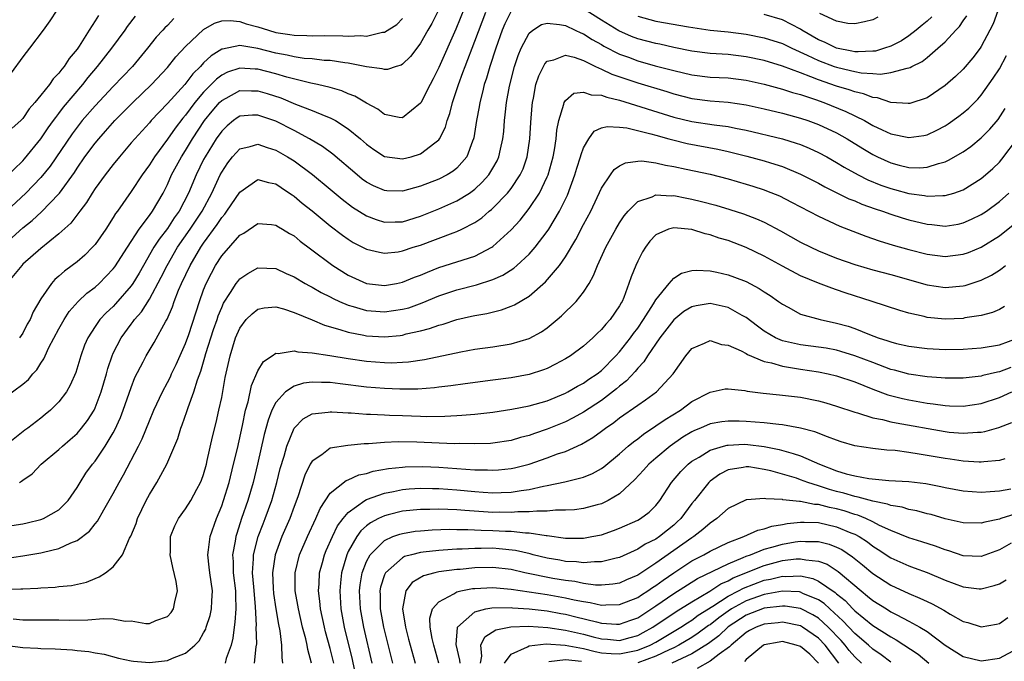
# Model space of a CAD drawing. Units: inches. Extents: x 2607000 to 2610000, y 1539000 to 1540760.
# Drawn here: x 2607221 to 2607330, y 1540633 to 1540704 of the extents above; entities that cross this region are included whole.
import ezdxf

# ---------------------------------------------------------------- set-up
doc = ezdxf.new("R2010")
doc.units = ezdxf.units.IN
doc.header["$MEASUREMENT"] = 0
doc.layers.add('LD26071539_2ft', color=113, linetype='Continuous')

msp = doc.modelspace()

# ---------------------------------------------------------------- linework, layer by layer
at = {"layer": 'LD26071539_2ft'}
for points, elevation in [([(2607271.78, 1540710.22), (2607268.9, 1540703.1), (2607267, 1540698.87), (2607266.38, 1540697.62), (2607266.05, 1540697), (2607265.02, 1540694.98), (2607265, 1540694.94), (2607263, 1540693.33), (2607262.64, 1540693.36), (2607261, 1540693.69), (2607260.27, 1540694.27), (2607259, 1540694.94), (2607257.71, 1540695.71), (2607257, 1540695.97), (2607256.28, 1540696.28), (2607255, 1540696.65), (2607253.58, 1540697), (2607252.85, 1540697.15), (2607250.19, 1540697.81), (2607249, 1540698.17), (2607247, 1540698.7), (2607246.7, 1540698.7), (2607245, 1540698.81), (2607243.65, 1540698.35), (2607243, 1540698.03), (2607242.41, 1540697.59), (2607241.85, 1540697), (2607241, 1540696.14), (2607240.03, 1540695), (2607239, 1540693.62), (2607238.71, 1540693.29), (2607237.84, 1540692.16), (2607237, 1540690.94), (2607235.55, 1540689), (2607235, 1540688.1), (2607234.2, 1540687), (2607233, 1540685.18), (2607231.46, 1540683), (2607231.26, 1540682.74), (2607231, 1540682.29), (2607230.17, 1540681), (2607229, 1540679.32), (2607228.72, 1540679), (2607227.86, 1540678.14), (2607227, 1540677.4), (2607226.48, 1540677), (2607225.63, 1540676.37), (2607225, 1540675.81), (2607224.56, 1540675.44), (2607224.16, 1540675), (2607223, 1540673.29), (2607222.14, 1540671.86), (2607221.8, 1540671), (2607221.5, 1540670.5), (2607221, 1540669.51), (2607220.65, 1540669)], 7986), ([(2607274.96, 1540705.04), (2607274.31, 1540703.69), (2607274.03, 1540703), (2607273.31, 1540701), (2607272.66, 1540699), (2607272.29, 1540697.71), (2607272.04, 1540697), (2607271.85, 1540696.15), (2607271.54, 1540695), (2607271.47, 1540694.53), (2607271.18, 1540693), (2607270.89, 1540691.11), (2607270.86, 1540691), (2607270.75, 1540690.75), (2607270.09, 1540689), (2607269, 1540687.76), (2607268.59, 1540687.41), (2607267.92, 1540687), (2607267, 1540686.53), (2607265, 1540685.75), (2607263, 1540685.2), (2607261.25, 1540685.25), (2607261, 1540685.27), (2607259.79, 1540685.79), (2607259, 1540686.2), (2607258.54, 1540686.54), (2607257.98, 1540687), (2607255.3, 1540689.3), (2607254.14, 1540690.14), (2607252.71, 1540691), (2607251, 1540691.9), (2607249, 1540692.93), (2607247, 1540693.62), (2607246.39, 1540693.61), (2607245, 1540693.49), (2607244.7, 1540693.3), (2607244.3, 1540693), (2607243.59, 1540692.41), (2607243, 1540691.85), (2607242.4, 1540691), (2607241.16, 1540689), (2607241, 1540688.69), (2607240.16, 1540687), (2607239.33, 1540685), (2607238.31, 1540683), (2607237.76, 1540682.24), (2607237, 1540681.07), (2607236.09, 1540679.91), (2607235.51, 1540679), (2607234.34, 1540677), (2607233.86, 1540676.14), (2607233.18, 1540675), (2607233, 1540674.73), (2607231.26, 1540672.74), (2607231, 1540672.46), (2607230.24, 1540671.76), (2607229.54, 1540671), (2607229, 1540670.22), (2607228.2, 1540669), (2607227.84, 1540668.16), (2607227.41, 1540667), (2607226.85, 1540665.15), (2607226.25, 1540663.75), (2607225.82, 1540663), (2607225, 1540661.92), (2607224.08, 1540661), (2607223.49, 1540660.51), (2607223, 1540660.11), (2607221.56, 1540659), (2607221.23, 1540658.77), (2607219, 1540657.01)], 7982), ([(2607219, 1540662.37), (2607221, 1540663.86), (2607221.62, 1540664.38), (2607222.11, 1540665), (2607222.55, 1540665.45), (2607223, 1540666.19), (2607223.33, 1540666.67), (2607223.47, 1540667), (2607223.9, 1540667.9), (2607225, 1540669.98), (2607225.58, 1540671), (2607226.12, 1540671.88), (2607227.11, 1540673), (2607228.08, 1540673.92), (2607229, 1540674.6), (2607229.45, 1540675), (2607231, 1540676.6), (2607231.17, 1540676.83), (2607232.57, 1540679), (2607233.88, 1540681), (2607235, 1540682.5), (2607235.36, 1540683), (2607236.52, 1540685), (2607237, 1540685.94), (2607237.46, 1540687), (2607238.54, 1540689), (2607239, 1540689.71), (2607239.78, 1540691), (2607241.1, 1540693), (2607241.95, 1540694.05), (2607242.76, 1540695), (2607243, 1540695.24), (2607243.5, 1540695.5), (2607245, 1540696.32), (2607246.3, 1540696.3), (2607247, 1540696.31), (2607248.01, 1540696.01), (2607249.52, 1540695.52), (2607251.17, 1540694.83), (2607253, 1540694.12), (2607254.52, 1540693.48), (2607255, 1540693.3), (2607255.58, 1540693), (2607257, 1540692.11), (2607258.33, 1540691), (2607259, 1540690.41), (2607259.82, 1540689.82), (2607261, 1540689.05), (2607263, 1540688.76), (2607263.96, 1540689), (2607265, 1540689.32), (2607266.55, 1540690.55), (2607267, 1540690.88), (2607267.09, 1540691), (2607267.73, 1540692.27), (2607267.93, 1540693), (2607268.22, 1540693.78), (2607268.52, 1540695), (2607269.17, 1540697), (2607269.68, 1540698.32), (2607269.91, 1540699), (2607271, 1540701.78), (2607272.21, 1540705)], 7984), ([(2607266.87, 1540705), (2607266.25, 1540703.75), (2607265.8, 1540703), (2607265, 1540701.56), (2607264.56, 1540701), (2607263.89, 1540700.11), (2607263, 1540699.23), (2607262.86, 1540699.14), (2607262.31, 1540699), (2607261.33, 1540698.67), (2607261, 1540698.64), (2607260.73, 1540698.73), (2607259, 1540698.94), (2607257, 1540699.36), (2607256.61, 1540699.39), (2607255, 1540699.65), (2607254.33, 1540699.67), (2607253, 1540699.83), (2607252.12, 1540699.88), (2607251, 1540700.04), (2607250.23, 1540700.23), (2607249, 1540700.46), (2607247, 1540700.99), (2607245, 1540701.3), (2607243.08, 1540700.92), (2607243, 1540700.89), (2607241.82, 1540700.18), (2607241, 1540699.38), (2607240.65, 1540699), (2607239.82, 1540698.18), (2607238.93, 1540697), (2607237, 1540694.88), (2607235.2, 1540693), (2607235, 1540692.76), (2607233.39, 1540691), (2607233, 1540690.53), (2607231.69, 1540689), (2607231, 1540688.14), (2607230.11, 1540687), (2607229, 1540685.48), (2607228.68, 1540685), (2607228.05, 1540683.95), (2607227.32, 1540683), (2607226.33, 1540681.67), (2607225, 1540680.47), (2607223, 1540678.88), (2607221, 1540677.13), (2607220.88, 1540677), (2607219.23, 1540675)], 7988), ([(2607224.78, 1540705.22), (2607223.98, 1540704.02), (2607223.25, 1540703), (2607221.75, 1540701), (2607221, 1540700.06), (2607219.7, 1540698.3)], 7998), ([(2607328.84, 1540705.16), (2607328.3, 1540703.7), (2607327.96, 1540703), (2607327, 1540701.19), (2607326.87, 1540701), (2607326.07, 1540699.93), (2607325, 1540698.69), (2607324.13, 1540697.87), (2607323, 1540696.89), (2607321, 1540695.53), (2607319.1, 1540694.9), (2607319, 1540694.88), (2607318.9, 1540694.9), (2607317, 1540695.02), (2607315.51, 1540695.51), (2607315, 1540695.56), (2607313.98, 1540695.98), (2607313, 1540696.17), (2607312.4, 1540696.4), (2607311, 1540696.82), (2607309, 1540697.51), (2607308.15, 1540697.85), (2607307, 1540698.27), (2607305, 1540699.02), (2607303, 1540699.64), (2607301, 1540700.07), (2607299, 1540700.3), (2607297, 1540700.43), (2607295, 1540700.69), (2607293, 1540701.09), (2607291.44, 1540701.44), (2607291, 1540701.52), (2607289, 1540702.06), (2607288.32, 1540702.32), (2607286.93, 1540702.93), (2607285, 1540704.11), (2607283, 1540705.38)], 7982), ([(2607321.52, 1540704.48), (2607321, 1540704), (2607320.45, 1540703.55), (2607319.81, 1540703), (2607319, 1540702.38), (2607318.16, 1540701.84), (2607317, 1540701.24), (2607316.31, 1540701), (2607315.3, 1540700.7), (2607315, 1540700.67), (2607313.4, 1540700.6), (2607313, 1540700.62), (2607312.69, 1540700.69), (2607311, 1540701.01), (2607309.67, 1540701.67), (2607309, 1540701.94), (2607307.15, 1540703), (2607307, 1540703.1), (2607305, 1540704.15), (2607303, 1540704.75)], 7986), ([(2607315.55, 1540704.45), (2607315, 1540704.14), (2607314.08, 1540703.92), (2607313, 1540703.7), (2607312.25, 1540703.75), (2607311, 1540704.01), (2607309.15, 1540704.85)], 7988), ([(2607219, 1540686.65), (2607221, 1540688.57), (2607221.21, 1540688.79), (2607223, 1540690.98), (2607223.8, 1540692.2), (2607224.4, 1540693), (2607224.64, 1540693.36), (2607225, 1540693.78), (2607225.52, 1540694.48), (2607227.64, 1540697), (2607228.23, 1540697.77), (2607229.27, 1540699), (2607230.86, 1540701), (2607232.33, 1540703), (2607232.6, 1540703.4), (2607233.45, 1540704.55)], 7994), ([(2607219, 1540679.35), (2607221, 1540681.16), (2607222.04, 1540681.96), (2607223.09, 1540682.91), (2607225, 1540684.9), (2607225.08, 1540685), (2607226.72, 1540687.28), (2607227, 1540687.73), (2607227.88, 1540689), (2607229, 1540690.52), (2607229.4, 1540691), (2607230.16, 1540691.84), (2607231.19, 1540693), (2607233.17, 1540695), (2607235.23, 1540697), (2607237, 1540698.89), (2607237.94, 1540700.06), (2607239, 1540701.21), (2607241, 1540703.08), (2607242.22, 1540703.78), (2607243, 1540704.03), (2607243.93, 1540704.07), (2607245, 1540703.95), (2607245.7, 1540703.7), (2607247, 1540703.37), (2607248.17, 1540703), (2607249, 1540702.76), (2607250.53, 1540702.53), (2607251, 1540702.44), (2607252.43, 1540702.43), (2607253, 1540702.39), (2607254.41, 1540702.41), (2607256.39, 1540702.39), (2607257, 1540702.34), (2607258.4, 1540702.4), (2607259, 1540702.35), (2607260.79, 1540702.79), (2607261, 1540702.8), (2607262.35, 1540703.65), (2607263, 1540704.28)], 7990), ([(2607237.71, 1540704.29), (2607237, 1540703.54), (2607236.72, 1540703.28), (2607236.49, 1540703), (2607235.77, 1540702.23), (2607234.79, 1540701), (2607233.13, 1540699), (2607231, 1540696.79), (2607229, 1540694.64), (2607227.58, 1540693), (2607227, 1540692.28), (2607226.45, 1540691.55), (2607224.02, 1540687.98), (2607223, 1540686.72), (2607221.34, 1540685), (2607219.21, 1540683)], 7992), ([(2607229.37, 1540704.63), (2607229, 1540704.03), (2607228.33, 1540703), (2607227.22, 1540701.22), (2607227, 1540700.89), (2607226.12, 1540699.88), (2607225.58, 1540699), (2607225.31, 1540698.69), (2607225, 1540698.25), (2607224.37, 1540697.63), (2607223.95, 1540697), (2607223, 1540695.8), (2607222.34, 1540695), (2607221.7, 1540694.3), (2607221, 1540693.24), (2607220.77, 1540693), (2607219.84, 1540692.16)], 7996), ([(2607220.64, 1540653), (2607220.87, 1540653.13), (2607221, 1540653.25), (2607222.04, 1540653.96), (2607223.02, 1540655), (2607225, 1540656.63), (2607225.39, 1540657), (2607226.26, 1540657.74), (2607227, 1540658.41), (2607227.51, 1540659), (2607228.15, 1540659.85), (2607228.88, 1540661), (2607229, 1540661.24), (2607229.68, 1540663), (2607230.26, 1540665), (2607230.41, 1540665.59), (2607230.87, 1540667), (2607231, 1540667.28), (2607231.88, 1540669), (2607233, 1540670.51), (2607233.22, 1540670.78), (2607233.35, 1540671), (2607234.13, 1540671.87), (2607235, 1540673.27), (2607236.31, 1540675.69), (2607236.95, 1540677), (2607238.12, 1540679), (2607239.52, 1540681), (2607240.84, 1540683), (2607241.92, 1540685), (2607242.84, 1540687), (2607243, 1540687.31), (2607243.67, 1540688.33), (2607244.2, 1540689), (2607245, 1540689.87), (2607246.13, 1540690.13), (2607247, 1540690.41), (2607248.03, 1540690.03), (2607249, 1540689.75), (2607250.29, 1540689), (2607251, 1540688.54), (2607253.03, 1540687.03), (2607255, 1540685.42), (2607256.31, 1540684.31), (2607257.45, 1540683.45), (2607259, 1540682.48), (2607260.07, 1540682.07), (2607261, 1540681.79), (2607262.17, 1540681.83), (2607263, 1540681.83), (2607265, 1540682.44), (2607267, 1540683.25), (2607269, 1540684.13), (2607270.4, 1540685), (2607271, 1540685.44), (2607271.82, 1540686.18), (2607272.55, 1540687), (2607273, 1540687.74), (2607273.46, 1540688.54), (2607273.66, 1540689), (2607273.83, 1540689.83), (2607274.1, 1540691), (2607274.19, 1540691.81), (2607274.27, 1540693), (2607274.36, 1540693.64), (2607274.49, 1540695), (2607274.82, 1540696.82), (2607275.38, 1540699), (2607275.78, 1540700.22), (2607276.1, 1540701), (2607277, 1540702.66), (2607277.42, 1540703), (2607278.38, 1540703.62), (2607279, 1540703.78), (2607280.34, 1540703.65), (2607281, 1540703.51), (2607282.1, 1540703), (2607282.7, 1540702.7), (2607283, 1540702.59), (2607283.97, 1540701.97), (2607285, 1540701.41), (2607285.25, 1540701.25), (2607287, 1540700.37), (2607287.98, 1540700.02), (2607289, 1540699.63), (2607290.92, 1540699.08), (2607293, 1540698.53), (2607295, 1540698.07), (2607297, 1540697.82), (2607299, 1540697.72), (2607301, 1540697.48), (2607303, 1540697.05), (2607304.6, 1540696.6), (2607305, 1540696.5), (2607306.12, 1540696.12), (2607307, 1540695.88), (2607308.67, 1540695.33), (2607309.59, 1540695), (2607312.02, 1540694.02), (2607314.07, 1540693), (2607315, 1540692.47), (2607316.03, 1540691.97), (2607317, 1540691.54), (2607319, 1540691.12), (2607320.64, 1540691.36), (2607321, 1540691.44), (2607322.07, 1540691.93), (2607323, 1540692.42), (2607323.35, 1540692.65), (2607324.52, 1540693.48), (2607325, 1540693.86), (2607325.61, 1540694.39), (2607326.61, 1540695.39), (2607327, 1540695.82), (2607328.31, 1540697.69), (2607329, 1540698.74), (2607329.79, 1540700.21)], 7980), ([(2607289, 1540704.54), (2607291, 1540704.01), (2607294.61, 1540703.39), (2607297, 1540703.02), (2607299, 1540702.81), (2607301, 1540702.57), (2607303, 1540702.17), (2607305, 1540701.52), (2607306.05, 1540701), (2607307.75, 1540700.25), (2607309, 1540699.65), (2607310.73, 1540699), (2607311, 1540698.9), (2607312.55, 1540698.55), (2607313, 1540698.42), (2607313.7, 1540698.3), (2607315, 1540698.23), (2607315.85, 1540698.15), (2607317, 1540698.31), (2607318.81, 1540698.81), (2607319, 1540698.83), (2607319.12, 1540698.88), (2607319.32, 1540699), (2607320.45, 1540699.55), (2607321, 1540699.99), (2607322.19, 1540701), (2607323, 1540701.72), (2607324.18, 1540703), (2607324.58, 1540703.42), (2607325, 1540704.04), (2607325.4, 1540704.6)], 7984), ([(2607219.78, 1540648.22), (2607221, 1540648.42), (2607221.48, 1540648.52), (2607223, 1540648.88), (2607223.3, 1540649), (2607225, 1540649.96), (2607226.03, 1540651), (2607227, 1540652.44), (2607227.33, 1540653), (2607227.99, 1540654.01), (2607228.71, 1540655), (2607229, 1540655.35), (2607230.12, 1540657), (2607231, 1540658.48), (2607231.19, 1540658.81), (2607231.81, 1540660.19), (2607232.12, 1540661), (2607233, 1540663.51), (2607233.41, 1540664.59), (2607234.32, 1540666.32), (2607234.66, 1540667), (2607235.54, 1540668.46), (2607236.82, 1540670.82), (2607236.96, 1540671.04), (2607237.57, 1540672.43), (2607237.76, 1540673), (2607238.24, 1540674.24), (2607238.57, 1540675), (2607239.51, 1540677), (2607240.68, 1540679), (2607241, 1540679.47), (2607242.49, 1540681.51), (2607243, 1540682.29), (2607243.34, 1540682.66), (2607243.58, 1540683), (2607245, 1540685.11), (2607247, 1540686.49), (2607248.16, 1540686.16), (2607249, 1540686.02), (2607249.59, 1540685.59), (2607250.49, 1540685), (2607250.78, 1540684.78), (2607251, 1540684.65), (2607251.89, 1540683.89), (2607253, 1540683.02), (2607255, 1540681.37), (2607256.34, 1540680.34), (2607257, 1540679.88), (2607257.54, 1540679.54), (2607259, 1540678.79), (2607260.44, 1540678.44), (2607261, 1540678.35), (2607262.51, 1540678.51), (2607263, 1540678.59), (2607264.19, 1540679), (2607265, 1540679.25), (2607268.61, 1540680.61), (2607269, 1540680.74), (2607269.56, 1540681), (2607271, 1540681.73), (2607271.75, 1540682.25), (2607272.59, 1540683), (2607272.83, 1540683.17), (2607273, 1540683.34), (2607274.59, 1540685), (2607275, 1540685.51), (2607276.01, 1540687), (2607276.32, 1540687.68), (2607276.78, 1540689), (2607277.09, 1540691), (2607277.19, 1540692.81), (2607277.32, 1540694.68), (2607277.36, 1540695), (2607277.47, 1540695.47), (2607277.75, 1540697), (2607278.06, 1540697.94), (2607278.72, 1540699.28), (2607279, 1540699.58), (2607279.73, 1540699.73), (2607281, 1540700.25), (2607281.97, 1540700.03), (2607283, 1540699.64), (2607284.32, 1540699), (2607285, 1540698.7), (2607286.15, 1540698.15), (2607289, 1540697.19), (2607292.21, 1540696.21), (2607293, 1540695.96), (2607295, 1540695.44), (2607297, 1540695.18), (2607299, 1540695.04), (2607301, 1540694.75), (2607303, 1540694.31), (2607305, 1540693.83), (2607307, 1540693.27), (2607307.81, 1540693), (2607309, 1540692.56), (2607311, 1540691.64), (2607312.16, 1540691), (2607313.91, 1540689.91), (2607315, 1540689.25), (2607315.52, 1540689), (2607317, 1540688.33), (2607317.92, 1540688.08), (2607319, 1540687.82), (2607320.22, 1540687.78), (2607321, 1540687.84), (2607322.26, 1540688.26), (2607323, 1540688.44), (2607323.38, 1540688.62), (2607325, 1540689.57), (2607325.84, 1540690.16), (2607327, 1540691.09), (2607327.95, 1540692.05), (2607328.87, 1540693.13), (2607329.65, 1540694.35)], 7978), ([(2607219, 1540644.59), (2607221, 1540644.87), (2607223, 1540645.2), (2607223.29, 1540645.29), (2607225, 1540645.68), (2607226.32, 1540646.32), (2607227, 1540646.58), (2607228.38, 1540647.62), (2607229, 1540648.42), (2607229.27, 1540648.73), (2607229.95, 1540649.95), (2607231, 1540651.76), (2607231.66, 1540653), (2607232.15, 1540653.85), (2607233.79, 1540657), (2607234.19, 1540657.81), (2607235, 1540659.8), (2607235.51, 1540661), (2607236.44, 1540663), (2607237, 1540664.05), (2607237.32, 1540664.68), (2607237.46, 1540665), (2607237.96, 1540666.04), (2607239, 1540668.34), (2607239.36, 1540669.36), (2607240.54, 1540673), (2607241, 1540674.29), (2607241.28, 1540675), (2607241.86, 1540676.14), (2607242.33, 1540677), (2607243, 1540678.05), (2607245, 1540680.33), (2607245.43, 1540680.57), (2607247, 1540681.62), (2607248.5, 1540681.5), (2607249, 1540681.45), (2607249.27, 1540681.27), (2607249.73, 1540681), (2607250.51, 1540680.51), (2607251, 1540680.25), (2607251.68, 1540679.68), (2607252.81, 1540678.81), (2607255.28, 1540677), (2607257, 1540675.91), (2607259.01, 1540675.01), (2607261, 1540674.78), (2607262.34, 1540675), (2607263, 1540675.13), (2607264.32, 1540675.68), (2607265, 1540675.93), (2607265.74, 1540676.26), (2607267, 1540676.75), (2607271, 1540678.03), (2607272.86, 1540679), (2607273, 1540679.09), (2607275, 1540680.91), (2607275.99, 1540682.01), (2607277, 1540683.29), (2607278.14, 1540685), (2607279, 1540686.79), (2607279.09, 1540687), (2607279.64, 1540689), (2607279.79, 1540689.79), (2607279.97, 1540691), (2607280.05, 1540691.95), (2607280.27, 1540693), (2607280.83, 1540694.83), (2607280.86, 1540695), (2607281, 1540695.24), (2607281.95, 1540696.05), (2607283, 1540696.16), (2607283.84, 1540695.84), (2607285, 1540695.83), (2607285.59, 1540695.59), (2607287, 1540695.27), (2607293, 1540693.4), (2607295, 1540692.91), (2607297.46, 1540692.54), (2607299, 1540692.36), (2607299.82, 1540692.18), (2607301, 1540691.96), (2607305, 1540691), (2607306.52, 1540690.52), (2607307, 1540690.35), (2607307.96, 1540689.96), (2607309, 1540689.48), (2607309.9, 1540689), (2607311, 1540688.38), (2607311.85, 1540687.85), (2607313.39, 1540687), (2607314.46, 1540686.46), (2607315.88, 1540685.88), (2607317, 1540685.5), (2607317.4, 1540685.4), (2607319, 1540684.95), (2607320.71, 1540684.71), (2607321, 1540684.64), (2607322.74, 1540684.74), (2607323, 1540684.72), (2607323.96, 1540685), (2607325, 1540685.36), (2607327, 1540686.61), (2607327.47, 1540687), (2607328.28, 1540687.72), (2607329, 1540688.42), (2607329.27, 1540688.73), (2607330.99, 1540691.01)], 7976), ([(2607218.83, 1540641.18), (2607220.78, 1540641.22), (2607221, 1540641.24), (2607222.68, 1540641.32), (2607223, 1540641.35), (2607224.59, 1540641.41), (2607225, 1540641.47), (2607226.4, 1540641.6), (2607228.03, 1540641.97), (2607229, 1540642.39), (2607229.46, 1540642.54), (2607230.14, 1540643), (2607231, 1540643.67), (2607232.04, 1540645), (2607232.82, 1540646.82), (2607232.95, 1540647.05), (2607233.53, 1540648.47), (2607233.68, 1540649), (2607234.64, 1540651), (2607235, 1540651.67), (2607235.83, 1540653), (2607236.94, 1540655), (2607238.15, 1540657.85), (2607238.48, 1540659), (2607238.64, 1540659.36), (2607239.16, 1540660.84), (2607239.29, 1540661.29), (2607239.93, 1540663), (2607240.33, 1540664.33), (2607240.7, 1540665.3), (2607241.15, 1540666.85), (2607241.25, 1540667.25), (2607242.1, 1540669.9), (2607242.48, 1540671), (2607242.6, 1540671.4), (2607243, 1540672.35), (2607243.2, 1540672.8), (2607243.98, 1540673.98), (2607244.61, 1540675), (2607244.77, 1540675.23), (2607245, 1540675.51), (2607245.89, 1540676.11), (2607247, 1540676.73), (2607249, 1540676.66), (2607250.11, 1540676.11), (2607251, 1540675.74), (2607252.22, 1540675), (2607252.72, 1540674.72), (2607253, 1540674.59), (2607254, 1540674), (2607255, 1540673.51), (2607255.32, 1540673.32), (2607256.03, 1540673), (2607257, 1540672.59), (2607257.55, 1540672.45), (2607259, 1540672.02), (2607260.05, 1540671.95), (2607261, 1540671.86), (2607262.01, 1540671.99), (2607263, 1540672.14), (2607263.68, 1540672.32), (2607265.16, 1540672.84), (2607267, 1540673.62), (2607269, 1540674.29), (2607271.16, 1540674.84), (2607273, 1540675.43), (2607274.09, 1540675.91), (2607275.3, 1540676.7), (2607275.65, 1540677), (2607277, 1540678.24), (2607277.67, 1540679), (2607279, 1540680.74), (2607279.17, 1540681), (2607280.36, 1540683), (2607281.23, 1540684.77), (2607282.06, 1540687), (2607282.27, 1540687.73), (2607282.68, 1540689), (2607282.74, 1540689.26), (2607283, 1540689.99), (2607283.59, 1540691), (2607284.18, 1540691.82), (2607285, 1540692.19), (2607285.63, 1540692.37), (2607287, 1540692.28), (2607287.8, 1540692.2), (2607290.45, 1540691.55), (2607291, 1540691.38), (2607292.43, 1540691), (2607292.87, 1540690.87), (2607294.48, 1540690.48), (2607297.85, 1540689.85), (2607299, 1540689.59), (2607301.07, 1540689.07), (2607303, 1540688.55), (2607303.68, 1540688.32), (2607305, 1540687.92), (2607307, 1540687.1), (2607309, 1540686.07), (2607309.68, 1540685.68), (2607312.36, 1540684.36), (2607313, 1540684.12), (2607313.78, 1540683.78), (2607315.26, 1540683.26), (2607316.09, 1540683), (2607317, 1540682.67), (2607318.25, 1540682.25), (2607319, 1540682.04), (2607321, 1540681.55), (2607321.52, 1540681.52), (2607323, 1540681.35), (2607324.43, 1540681.57), (2607325, 1540681.69), (2607325.91, 1540682.09), (2607327, 1540682.61), (2607327.58, 1540683), (2607329, 1540684.05), (2607330.04, 1540685)], 7974), ([(2607219.92, 1540637.92), (2607221, 1540637.81), (2607222.21, 1540637.79), (2607225, 1540637.8), (2607226.22, 1540637.78), (2607228.21, 1540637.79), (2607229.94, 1540637.94), (2607231, 1540637.9), (2607232.33, 1540637.67), (2607233, 1540637.68), (2607234.6, 1540637.4), (2607235, 1540637.4), (2607235.71, 1540637.71), (2607237, 1540638.16), (2607237.4, 1540638.6), (2607237.67, 1540639), (2607237.8, 1540639.8), (2607238.1, 1540641), (2607237.97, 1540642.03), (2607237.6, 1540643.6), (2607237.31, 1540645), (2607237.33, 1540645.33), (2607237.35, 1540647), (2607237.81, 1540648.19), (2607238.22, 1540649), (2607239, 1540650.08), (2607239.58, 1540651), (2607240.24, 1540652.24), (2607240.67, 1540653), (2607240.77, 1540653.23), (2607241, 1540653.88), (2607241.31, 1540655), (2607241.41, 1540655.41), (2607241.98, 1540658.02), (2607242.38, 1540659.62), (2607242.7, 1540661), (2607243, 1540662.4), (2607243.4, 1540664.6), (2607243.92, 1540667), (2607244.54, 1540669), (2607245, 1540670.07), (2607245.71, 1540671), (2607246.35, 1540671.65), (2607247, 1540672.17), (2607247.69, 1540672.31), (2607249, 1540672.4), (2607249.82, 1540672.18), (2607251, 1540671.79), (2607253, 1540670.97), (2607254.37, 1540670.37), (2607256.08, 1540669.92), (2607257, 1540669.61), (2607258.71, 1540669.29), (2607259, 1540669.22), (2607261, 1540669.11), (2607262.74, 1540669.26), (2607263, 1540669.29), (2607263.41, 1540669.41), (2607265, 1540669.75), (2607265.99, 1540670.01), (2607267, 1540670.39), (2607267.49, 1540670.51), (2607269, 1540671.02), (2607270.63, 1540671.37), (2607271, 1540671.47), (2607272.31, 1540671.69), (2607273.93, 1540672.07), (2607275, 1540672.48), (2607275.37, 1540672.63), (2607277, 1540673.61), (2607278.82, 1540675.19), (2607280.34, 1540677), (2607281, 1540677.95), (2607282.15, 1540679.85), (2607283, 1540681.5), (2607283.81, 1540683), (2607285, 1540685.55), (2607285.98, 1540687), (2607286.41, 1540687.59), (2607287, 1540688.01), (2607287.65, 1540688.34), (2607289, 1540688.53), (2607289.45, 1540688.55), (2607291, 1540688.34), (2607292.07, 1540688.07), (2607293, 1540687.93), (2607294.35, 1540687.65), (2607297, 1540687.07), (2607299, 1540686.55), (2607301, 1540685.98), (2607301.75, 1540685.75), (2607303, 1540685.34), (2607303.25, 1540685.25), (2607304.67, 1540684.67), (2607306, 1540684), (2607309, 1540682.43), (2607311.35, 1540681.35), (2607314.23, 1540680.23), (2607315.7, 1540679.7), (2607317.24, 1540679.24), (2607319, 1540678.76), (2607321, 1540678.24), (2607323, 1540677.98), (2607325, 1540678.23), (2607325.57, 1540678.43), (2607327, 1540679.02), (2607329, 1540680.27), (2607330.52, 1540681.48)], 7972), ([(2607219, 1540635), (2607221, 1540634.75), (2607222.68, 1540634.68), (2607223, 1540634.65), (2607224.6, 1540634.6), (2607226.49, 1540634.49), (2607227, 1540634.42), (2607228.3, 1540634.3), (2607229, 1540634.14), (2607229.99, 1540633.99), (2607231.58, 1540633.58), (2607233, 1540633.27), (2607233.24, 1540633.24), (2607235, 1540633.09), (2607237, 1540633.3), (2607237.57, 1540633.57), (2607239, 1540634.11), (2607240.04, 1540635), (2607240.51, 1540635.49), (2607241, 1540636.35), (2607241.23, 1540636.77), (2607241.29, 1540637), (2607241.72, 1540638.28), (2607241.88, 1540639), (2607241.92, 1540639.92), (2607242, 1540641), (2607241.68, 1540643), (2607241.63, 1540643.63), (2607241.46, 1540645), (2607241.55, 1540645.55), (2607241.74, 1540647), (2607242.44, 1540649), (2607243, 1540650.39), (2607243.2, 1540651), (2607243.81, 1540653), (2607244.32, 1540655), (2607244.73, 1540656.73), (2607245.29, 1540659.29), (2607245.64, 1540661), (2607245.92, 1540661.92), (2607246.3, 1540663.7), (2607247, 1540665.32), (2607247.62, 1540666.38), (2607248.58, 1540667), (2607249, 1540667.3), (2607249.26, 1540667.26), (2607251, 1540667.54), (2607251.42, 1540667.42), (2607253, 1540667.34), (2607254.96, 1540667.04), (2607257, 1540666.69), (2607259, 1540666.39), (2607261, 1540666.24), (2607261.77, 1540666.23), (2607263, 1540666.28), (2607263.67, 1540666.33), (2607265.42, 1540666.58), (2607269.44, 1540667.44), (2607271, 1540667.72), (2607273, 1540668), (2607275, 1540668.32), (2607277, 1540668.91), (2607278.35, 1540669.65), (2607279, 1540670.1), (2607280.11, 1540671), (2607280.59, 1540671.41), (2607282.2, 1540673), (2607283, 1540674.02), (2607283.63, 1540675), (2607284.13, 1540675.87), (2607284.57, 1540677), (2607285.49, 1540679), (2607286.58, 1540681), (2607287, 1540681.7), (2607287.51, 1540682.49), (2607287.96, 1540683), (2607289, 1540684.05), (2607290.59, 1540684.59), (2607291, 1540684.79), (2607292.69, 1540684.69), (2607293, 1540684.72), (2607294.43, 1540684.43), (2607295, 1540684.33), (2607296.07, 1540684.07), (2607297.64, 1540683.64), (2607299.19, 1540683.19), (2607300.71, 1540682.71), (2607302.15, 1540682.15), (2607303, 1540681.76), (2607304.8, 1540680.8), (2607307, 1540679.56), (2607308.13, 1540679), (2607309, 1540678.61), (2607311, 1540677.81), (2607313, 1540677.08), (2607315, 1540676.49), (2607317, 1540675.98), (2607321, 1540674.85), (2607323, 1540674.55), (2607325, 1540674.73), (2607325.22, 1540674.78), (2607327, 1540675.36), (2607328.11, 1540675.9), (2607329, 1540676.45), (2607329.32, 1540676.68), (2607329.67, 1540677)], 7970), ([(2607329.57, 1540672.44), (2607329, 1540672.11), (2607328.23, 1540671.77), (2607327, 1540671.45), (2607325.18, 1540671.18), (2607325, 1540671.13), (2607323, 1540671.05), (2607321, 1540671.24), (2607320.67, 1540671.33), (2607319, 1540671.7), (2607317.99, 1540671.99), (2607314.94, 1540673), (2607311.95, 1540673.95), (2607311, 1540674.29), (2607310.46, 1540674.46), (2607309, 1540675.03), (2607307, 1540675.85), (2607305, 1540676.91), (2607303, 1540678.02), (2607301, 1540678.99), (2607299, 1540679.73), (2607298.01, 1540680.01), (2607297, 1540680.36), (2607296.47, 1540680.47), (2607295, 1540680.95), (2607293, 1540681.16), (2607292.42, 1540681), (2607291, 1540680.36), (2607290.34, 1540679.66), (2607289.86, 1540679), (2607289.52, 1540678.48), (2607289, 1540677.48), (2607288.78, 1540677), (2607288.27, 1540675.73), (2607288.03, 1540675), (2607287.46, 1540673.46), (2607287.27, 1540673), (2607287.16, 1540672.84), (2607287, 1540672.52), (2607285.96, 1540671), (2607285.49, 1540670.51), (2607285, 1540669.9), (2607284.52, 1540669.48), (2607284.04, 1540669), (2607283, 1540668.07), (2607281.57, 1540667), (2607281, 1540666.65), (2607279.93, 1540666.07), (2607279, 1540665.61), (2607278.57, 1540665.43), (2607277, 1540664.93), (2607275, 1540664.56), (2607273, 1540664.29), (2607269.91, 1540663.91), (2607268.33, 1540663.67), (2607267, 1540663.52), (2607266.54, 1540663.46), (2607264.68, 1540663.32), (2607262.7, 1540663.3), (2607261, 1540663.37), (2607259, 1540663.54), (2607256.09, 1540663.91), (2607255, 1540664.03), (2607254.03, 1540664.03), (2607253, 1540664.08), (2607252.04, 1540663.96), (2607251, 1540663.64), (2607250.06, 1540663), (2607249, 1540661.85), (2607248.56, 1540661), (2607248.13, 1540659.87), (2607247.71, 1540658.29), (2607246.97, 1540655), (2607246.48, 1540653), (2607245.88, 1540651), (2607245.2, 1540649), (2607244.66, 1540647.34), (2607244.57, 1540647), (2607244.5, 1540646.5), (2607244.21, 1540645), (2607244.26, 1540644.26), (2607244.28, 1540643), (2607244.53, 1540641), (2607244.51, 1540640.51), (2607244.56, 1540639), (2607244.46, 1540637.54), (2607244.36, 1540637), (2607244.24, 1540635.76), (2607244.05, 1540635), (2607243.51, 1540633.51), (2607243.37, 1540633)], 7968), ([(2607246.62, 1540633), (2607246.82, 1540634.82), (2607246.87, 1540635.13), (2607246.82, 1540637), (2607246.83, 1540637.17), (2607246.73, 1540639.27), (2607246.54, 1540641.46), (2607246.42, 1540643), (2607246.53, 1540644.53), (2607246.52, 1540645), (2607247.04, 1540647), (2607247.57, 1540648.43), (2607247.8, 1540649), (2607248.53, 1540651), (2607249.11, 1540653), (2607249.48, 1540654.52), (2607249.9, 1540655.9), (2607250.19, 1540657), (2607251, 1540659), (2607251.99, 1540660.01), (2607253, 1540660.59), (2607254.76, 1540660.76), (2607255, 1540660.82), (2607255.18, 1540660.82), (2607257, 1540660.68), (2607257.32, 1540660.68), (2607259, 1540660.55), (2607259.45, 1540660.55), (2607261, 1540660.47), (2607261.55, 1540660.45), (2607263, 1540660.38), (2607265, 1540660.32), (2607265.7, 1540660.3), (2607267.67, 1540660.33), (2607269, 1540660.41), (2607269.57, 1540660.43), (2607271, 1540660.55), (2607273, 1540660.76), (2607275.08, 1540661.08), (2607277, 1540661.45), (2607279, 1540662.02), (2607281, 1540662.86), (2607281.26, 1540663), (2607282.35, 1540663.65), (2607283, 1540663.97), (2607283.61, 1540664.4), (2607284.53, 1540665), (2607285, 1540665.38), (2607286.59, 1540667), (2607287, 1540667.45), (2607288.22, 1540669), (2607288.54, 1540669.46), (2607289, 1540670.06), (2607289.65, 1540671), (2607290.74, 1540672.74), (2607291, 1540673.2), (2607292.47, 1540675), (2607293, 1540675.59), (2607293.86, 1540676.14), (2607295, 1540676.43), (2607295.52, 1540676.48), (2607297, 1540676.38), (2607297.77, 1540676.23), (2607299, 1540675.94), (2607299.7, 1540675.7), (2607301, 1540675.2), (2607302.45, 1540674.45), (2607303, 1540674.07), (2607303.66, 1540673.66), (2607304.59, 1540673), (2607305, 1540672.69), (2607305.63, 1540672.37), (2607307, 1540671.62), (2607309.19, 1540671), (2607311, 1540670.62), (2607312.26, 1540670.26), (2607313, 1540670.01), (2607314.65, 1540669.35), (2607315.6, 1540669), (2607316.66, 1540668.66), (2607317, 1540668.53), (2607317.63, 1540668.37), (2607319, 1540668.06), (2607321, 1540667.79), (2607323, 1540667.69), (2607325, 1540667.73), (2607327, 1540667.87), (2607329, 1540668.2), (2607331, 1540668.93)], 7966), ([(2607330.28, 1540665.72), (2607329, 1540665.23), (2607328.8, 1540665.2), (2607327.18, 1540664.82), (2607327, 1540664.76), (2607325, 1540664.52), (2607323, 1540664.51), (2607322.57, 1540664.57), (2607321, 1540664.68), (2607319, 1540664.98), (2607317.41, 1540665.41), (2607317, 1540665.5), (2607315, 1540666.24), (2607313.01, 1540667.01), (2607311.48, 1540667.48), (2607311, 1540667.61), (2607309.83, 1540667.83), (2607309, 1540667.96), (2607307, 1540668.22), (2607306.34, 1540668.34), (2607305, 1540668.67), (2607304.75, 1540668.75), (2607304.23, 1540669), (2607303, 1540669.74), (2607302.26, 1540670.26), (2607301, 1540671.22), (2607300.54, 1540671.46), (2607299, 1540672.35), (2607297, 1540672.78), (2607295.48, 1540672.52), (2607295, 1540672.41), (2607294.12, 1540671.88), (2607293, 1540670.99), (2607291.46, 1540669), (2607290.08, 1540667), (2607289.68, 1540666.32), (2607289, 1540665.63), (2607288.73, 1540665.27), (2607287.77, 1540664.23), (2607287, 1540663.63), (2607286.67, 1540663.33), (2607285, 1540662.07), (2607283, 1540660.78), (2607281.87, 1540660.13), (2607281, 1540659.69), (2607279, 1540658.87), (2607277.58, 1540658.42), (2607277, 1540658.2), (2607276.04, 1540657.96), (2607275, 1540657.64), (2607273, 1540657.32), (2607272.71, 1540657.29), (2607271, 1540657.25), (2607269.29, 1540657.29), (2607268.72, 1540657.28), (2607264.56, 1540657.44), (2607262.53, 1540657.47), (2607261, 1540657.41), (2607259.25, 1540657.25), (2607258.75, 1540657.25), (2607256.93, 1540657.07), (2607255, 1540656.77), (2607254.06, 1540656.06), (2607253, 1540655.35), (2607252.8, 1540655), (2607252.21, 1540653.79), (2607251.42, 1540651.42), (2607251, 1540650.33), (2607250.52, 1540649), (2607249.66, 1540647), (2607248.91, 1540645), (2607248.61, 1540643), (2607248.68, 1540641.32), (2607248.73, 1540640.73), (2607248.98, 1540639), (2607249.27, 1540637.27), (2607249.42, 1540636.58), (2607249.63, 1540635), (2607249.64, 1540633.64), (2607249.73, 1540633)], 7964), ([(2607252.92, 1540633), (2607252.51, 1540634.51), (2607252.45, 1540635), (2607252.3, 1540635.7), (2607251.94, 1540637), (2607251.48, 1540639), (2607251.42, 1540639.42), (2607251.14, 1540641), (2607251.13, 1540643), (2607251.62, 1540645), (2607252.47, 1540647), (2607253.4, 1540649), (2607253.87, 1540650.13), (2607255, 1540651.81), (2607256.78, 1540653.22), (2607257, 1540653.29), (2607258.17, 1540653.83), (2607259, 1540654), (2607259.76, 1540654.24), (2607261.46, 1540654.54), (2607263, 1540654.7), (2607263.28, 1540654.72), (2607265.25, 1540654.75), (2607267, 1540654.68), (2607271, 1540654.4), (2607272.38, 1540654.38), (2607273, 1540654.34), (2607273.62, 1540654.38), (2607275, 1540654.53), (2607275.39, 1540654.61), (2607277, 1540655.03), (2607279, 1540655.72), (2607280.15, 1540656.15), (2607281, 1540656.43), (2607282.79, 1540657.21), (2607284.05, 1540657.95), (2607285, 1540658.65), (2607285.45, 1540659), (2607286.37, 1540659.63), (2607287, 1540660.12), (2607289, 1540661.54), (2607289.88, 1540662.12), (2607291.08, 1540663), (2607292.92, 1540665), (2607294.34, 1540667), (2607295, 1540667.79), (2607296.39, 1540668.39), (2607297, 1540668.69), (2607298.26, 1540668.26), (2607299, 1540668.19), (2607300.45, 1540667.55), (2607301, 1540667.24), (2607301.14, 1540667.14), (2607303, 1540666.38), (2607303.78, 1540666.22), (2607305, 1540665.84), (2607306.36, 1540665.64), (2607307, 1540665.53), (2607309, 1540665.22), (2607310.07, 1540665), (2607311, 1540664.77), (2607313, 1540664.11), (2607315, 1540663.3), (2607316.68, 1540662.68), (2607318.27, 1540662.27), (2607319, 1540662.12), (2607321, 1540661.76), (2607321.69, 1540661.69), (2607323, 1540661.49), (2607323.48, 1540661.48), (2607325, 1540661.43), (2607327, 1540661.73), (2607329, 1540662.38), (2607330.39, 1540663)], 7962), ([(2607255.4, 1540633), (2607255, 1540634.63), (2607254.48, 1540636.48), (2607254.35, 1540637), (2607253.93, 1540639), (2607253.85, 1540639.85), (2607253.71, 1540641), (2607253.77, 1540641.77), (2607253.82, 1540643), (2607254.14, 1540644.14), (2607254.36, 1540645), (2607254.54, 1540645.46), (2607255.24, 1540647), (2607255.82, 1540648.18), (2607256.44, 1540649), (2607257, 1540649.67), (2607258.84, 1540651), (2607259, 1540651.09), (2607261, 1540651.82), (2607261.99, 1540651.99), (2607263, 1540652.2), (2607263.73, 1540652.27), (2607265, 1540652.35), (2607266.31, 1540652.31), (2607267, 1540652.32), (2607269, 1540652.18), (2607271, 1540651.98), (2607271.93, 1540651.93), (2607273, 1540651.85), (2607273.9, 1540651.9), (2607275, 1540651.92), (2607276.12, 1540652.12), (2607277, 1540652.23), (2607278.6, 1540652.6), (2607279, 1540652.66), (2607280.95, 1540653.05), (2607283, 1540653.58), (2607284.01, 1540653.99), (2607285, 1540654.55), (2607285.27, 1540654.73), (2607287, 1540656.14), (2607287.96, 1540657), (2607288.52, 1540657.48), (2607289, 1540657.82), (2607289.65, 1540658.35), (2607291, 1540659.25), (2607292.03, 1540659.97), (2607293.72, 1540661), (2607295, 1540661.96), (2607297, 1540662.99), (2607298.67, 1540663.33), (2607299, 1540663.36), (2607300.84, 1540663.16), (2607301.1, 1540663.1), (2607302.86, 1540662.86), (2607304.68, 1540662.68), (2607305, 1540662.66), (2607307, 1540662.42), (2607309, 1540662.01), (2607309.79, 1540661.79), (2607311, 1540661.44), (2607313, 1540660.77), (2607313.31, 1540660.69), (2607315, 1540660.15), (2607316.06, 1540659.94), (2607317, 1540659.69), (2607317.57, 1540659.57), (2607323, 1540658.61), (2607323.43, 1540658.57), (2607325, 1540658.44), (2607326.57, 1540658.57), (2607327, 1540658.57), (2607327.38, 1540658.62), (2607328.94, 1540659.06), (2607330.36, 1540659.64)], 7960), ([(2607329.59, 1540655.59), (2607329, 1540655.41), (2607327.29, 1540655.29), (2607327, 1540655.25), (2607326.75, 1540655.25), (2607325, 1540655.35), (2607323.56, 1540655.56), (2607323, 1540655.63), (2607321, 1540655.99), (2607320.11, 1540656.11), (2607319, 1540656.3), (2607317.49, 1540656.51), (2607316.57, 1540656.57), (2607315, 1540656.76), (2607313, 1540657.06), (2607311.49, 1540657.49), (2607311, 1540657.66), (2607309.98, 1540658.02), (2607308.59, 1540658.59), (2607307, 1540659), (2607305, 1540659.36), (2607304.61, 1540659.39), (2607303, 1540659.57), (2607301, 1540659.73), (2607300.24, 1540659.76), (2607299, 1540659.77), (2607298.31, 1540659.69), (2607297, 1540659.46), (2607295.96, 1540659), (2607295.27, 1540658.73), (2607295, 1540658.59), (2607294.01, 1540657.99), (2607292.59, 1540657), (2607291, 1540655.67), (2607290.24, 1540655), (2607289.66, 1540654.34), (2607288.69, 1540653.31), (2607287, 1540651.75), (2607285.74, 1540651), (2607285, 1540650.64), (2607284.53, 1540650.53), (2607283, 1540650.1), (2607282.03, 1540649.97), (2607281, 1540649.92), (2607279.93, 1540649.93), (2607279, 1540649.83), (2607277.83, 1540649.83), (2607277, 1540649.73), (2607275.73, 1540649.73), (2607275, 1540649.66), (2607273.69, 1540649.69), (2607273, 1540649.68), (2607269.88, 1540649.88), (2607269, 1540649.97), (2607267.99, 1540649.99), (2607267, 1540650.05), (2607266.01, 1540650.01), (2607265, 1540650.01), (2607263, 1540649.8), (2607261.4, 1540649.4), (2607261, 1540649.31), (2607260.35, 1540649), (2607259.46, 1540648.54), (2607259, 1540648.18), (2607258.37, 1540647.63), (2607257.93, 1540647), (2607257, 1540645.36), (2607256.83, 1540645), (2607256.24, 1540643), (2607256.12, 1540641.88), (2607256.06, 1540641), (2607256.19, 1540639), (2607256.56, 1540637), (2607257.43, 1540633.43), (2607257.65, 1540632.35)], 7958), ([(2607259.63, 1540633), (2607258.7, 1540637), (2607258.35, 1540639), (2607258.24, 1540641), (2607258.31, 1540641.69), (2607258.52, 1540643), (2607259, 1540644.25), (2607259.4, 1540645), (2607261, 1540646.59), (2607261.94, 1540647), (2607262.71, 1540647.29), (2607263, 1540647.36), (2607264.41, 1540647.59), (2607265, 1540647.65), (2607266.26, 1540647.74), (2607268.19, 1540647.81), (2607269, 1540647.79), (2607270.2, 1540647.8), (2607271.71, 1540647.71), (2607273, 1540647.69), (2607274.38, 1540647.62), (2607275, 1540647.6), (2607276.59, 1540647.41), (2607277, 1540647.41), (2607278.89, 1540647.11), (2607279, 1540647.11), (2607281, 1540646.85), (2607283, 1540646.84), (2607283.93, 1540647), (2607285, 1540647.21), (2607286.32, 1540647.68), (2607287, 1540647.93), (2607289, 1540648.81), (2607289.33, 1540649), (2607290.28, 1540649.72), (2607291, 1540650.44), (2607291.46, 1540651), (2607292.75, 1540653), (2607293.79, 1540654.21), (2607294.58, 1540655), (2607295, 1540655.33), (2607295.79, 1540655.79), (2607297, 1540656.56), (2607298.48, 1540657), (2607298.89, 1540657.11), (2607299, 1540657.13), (2607300.79, 1540657.21), (2607301.19, 1540657.19), (2607303, 1540656.97), (2607304.63, 1540656.63), (2607306.21, 1540656.21), (2607307, 1540655.92), (2607309.11, 1540655), (2607311, 1540654.29), (2607312.04, 1540653.96), (2607313, 1540653.72), (2607314.58, 1540653.42), (2607316.78, 1540653.22), (2607319, 1540653.08), (2607320.86, 1540652.86), (2607322.53, 1540652.53), (2607323, 1540652.42), (2607325, 1540652.05), (2607327, 1540651.93), (2607327.98, 1540651.98), (2607329, 1540652.08), (2607330.28, 1540652.28)], 7956), ([(2607331.87, 1540649.87), (2607329.16, 1540649), (2607329, 1540648.94), (2607327.39, 1540648.61), (2607327, 1540648.48), (2607325, 1540648.52), (2607323.02, 1540648.98), (2607321.44, 1540649.44), (2607321, 1540649.54), (2607319.86, 1540649.86), (2607319, 1540650.01), (2607318.26, 1540650.26), (2607317, 1540650.45), (2607316.61, 1540650.61), (2607315, 1540650.91), (2607313.38, 1540651.38), (2607313, 1540651.44), (2607311.81, 1540651.81), (2607311, 1540652), (2607310.22, 1540652.22), (2607309, 1540652.63), (2607307.8, 1540653), (2607307, 1540653.3), (2607306.55, 1540653.45), (2607303.73, 1540654.27), (2607303, 1540654.44), (2607301.29, 1540654.71), (2607301, 1540654.73), (2607300.65, 1540654.65), (2607299, 1540654.38), (2607298.09, 1540653.91), (2607297, 1540653.14), (2607296.85, 1540653), (2607295.29, 1540651), (2607295, 1540650.65), (2607293.79, 1540649), (2607293.38, 1540648.62), (2607293, 1540648.28), (2607292.28, 1540647.72), (2607291.41, 1540647), (2607291, 1540646.72), (2607289.84, 1540646.16), (2607289, 1540645.61), (2607287, 1540644.71), (2607286.63, 1540644.63), (2607285, 1540644.21), (2607284.23, 1540644.23), (2607283, 1540644.11), (2607282.22, 1540644.22), (2607281, 1540644.27), (2607280.39, 1540644.39), (2607279, 1540644.61), (2607277.43, 1540645), (2607277.1, 1540645.1), (2607275.48, 1540645.48), (2607273.67, 1540645.67), (2607273, 1540645.71), (2607271.68, 1540645.68), (2607271, 1540645.69), (2607269.6, 1540645.6), (2607269, 1540645.6), (2607267.49, 1540645.49), (2607267, 1540645.47), (2607265.27, 1540645.27), (2607265, 1540645.25), (2607263.99, 1540645), (2607263.21, 1540644.79), (2607263, 1540644.67), (2607261.1, 1540643), (2607261.06, 1540642.94), (2607261, 1540642.76), (2607260.57, 1540641.43), (2607260.5, 1540641), (2607260.53, 1540640.53), (2607260.53, 1540639), (2607260.9, 1540637), (2607261.89, 1540633)], 7954), ([(2607330.29, 1540646.29), (2607329, 1540645.54), (2607327, 1540644.82), (2607325, 1540644.88), (2607323.42, 1540645.42), (2607323, 1540645.53), (2607321.94, 1540645.94), (2607320.44, 1540646.44), (2607319, 1540646.88), (2607317, 1540647.69), (2607315.75, 1540648.25), (2607315, 1540648.64), (2607314.24, 1540649), (2607313.36, 1540649.36), (2607313, 1540649.45), (2607311.84, 1540649.84), (2607311, 1540650.07), (2607310.22, 1540650.22), (2607309, 1540650.56), (2607308.57, 1540650.57), (2607307, 1540650.9), (2607306.88, 1540650.88), (2607305.07, 1540651.07), (2607305, 1540651.1), (2607303.17, 1540651.17), (2607303, 1540651.22), (2607301.06, 1540651.06), (2607301, 1540651.07), (2607299, 1540650.1), (2607297.77, 1540649), (2607297, 1540648.49), (2607296.22, 1540647.78), (2607295.2, 1540647), (2607295, 1540646.88), (2607291, 1540644.05), (2607289, 1540642.74), (2607287.78, 1540642.22), (2607287, 1540641.87), (2607286.26, 1540641.74), (2607285, 1540641.64), (2607284.35, 1540641.65), (2607283, 1540641.83), (2607282.04, 1540642.04), (2607281, 1540642.15), (2607279.62, 1540642.38), (2607276.52, 1540643), (2607275, 1540643.35), (2607273, 1540643.59), (2607271, 1540643.55), (2607269.38, 1540643.38), (2607269, 1540643.36), (2607267, 1540643.1), (2607266.56, 1540643), (2607265.32, 1540642.68), (2607264.08, 1540641.92), (2607263.36, 1540641), (2607262.99, 1540639), (2607263.31, 1540637), (2607263.67, 1540635.67), (2607263.83, 1540635), (2607264.38, 1540633)], 7952), ([(2607267.02, 1540633.02), (2607266.44, 1540635), (2607266.27, 1540635.73), (2607266.06, 1540637), (2607266.03, 1540637.97), (2607266.31, 1540639), (2607267, 1540639.81), (2607268.67, 1540640.67), (2607269, 1540640.89), (2607269.45, 1540641), (2607270.75, 1540641.25), (2607271, 1540641.28), (2607273, 1540641.37), (2607275, 1540641.19), (2607279, 1540640.61), (2607281, 1540640.25), (2607281.99, 1540640.01), (2607283, 1540639.82), (2607283.73, 1540639.73), (2607285, 1540639.44), (2607285.47, 1540639.47), (2607287, 1540639.48), (2607289, 1540640.28), (2607289.43, 1540640.57), (2607290.11, 1540641), (2607290.63, 1540641.37), (2607291, 1540641.6), (2607291.81, 1540642.19), (2607293, 1540642.99), (2607295, 1540644.31), (2607296.33, 1540645), (2607297, 1540645.4), (2607299, 1540646.36), (2607300.74, 1540647), (2607302.29, 1540647.71), (2607303, 1540647.86), (2607303.84, 1540648.16), (2607305, 1540648.34), (2607305.54, 1540648.46), (2607307, 1540648.6), (2607307.4, 1540648.6), (2607309, 1540648.55), (2607311, 1540648.1), (2607312.57, 1540647.43), (2607313, 1540647.27), (2607313.5, 1540647), (2607314.41, 1540646.41), (2607315, 1540645.94), (2607315.59, 1540645.59), (2607317, 1540644.64), (2607319, 1540643.76), (2607319.57, 1540643.57), (2607321.03, 1540643.03), (2607323, 1540642.2), (2607325, 1540641.45), (2607326.76, 1540641.24), (2607327, 1540641.23), (2607328.42, 1540641.58), (2607329, 1540641.79), (2607329.76, 1540642.24)], 7950), ([(2607269.37, 1540633), (2607269.35, 1540633.35), (2607268.94, 1540635.06), (2607269.06, 1540636.94), (2607269.09, 1540637), (2607271, 1540638.7), (2607272.19, 1540639), (2607272.87, 1540639.13), (2607275, 1540639.16), (2607275.14, 1540639.14), (2607277, 1540639.03), (2607279, 1540638.79), (2607280.5, 1540638.5), (2607281, 1540638.42), (2607282.15, 1540638.15), (2607284.43, 1540637.57), (2607285, 1540637.45), (2607286.67, 1540637.33), (2607287, 1540637.33), (2607288.24, 1540637.76), (2607289, 1540638.04), (2607291, 1540639.35), (2607293, 1540640.7), (2607295.63, 1540642.37), (2607299, 1540644.01), (2607300.68, 1540644.68), (2607301, 1540644.83), (2607301.48, 1540645), (2607303, 1540645.61), (2607303.83, 1540645.83), (2607305, 1540646.18), (2607306.43, 1540646.43), (2607307, 1540646.51), (2607307.54, 1540646.46), (2607309, 1540646.46), (2607310.18, 1540646.18), (2607311, 1540645.85), (2607311.57, 1540645.57), (2607312.77, 1540644.77), (2607313.87, 1540643.87), (2607315, 1540642.91), (2607317, 1540641.62), (2607319, 1540640.7), (2607320.21, 1540640.21), (2607321, 1540639.83), (2607321.57, 1540639.57), (2607322.87, 1540638.87), (2607323.56, 1540638.44), (2607325, 1540637.63), (2607325.51, 1540637.51), (2607327, 1540637.02), (2607328.68, 1540637.32), (2607329, 1540637.39), (2607329.95, 1540638.05)], 7948), ([(2607271.6, 1540633), (2607271.77, 1540633.77), (2607271.66, 1540635), (2607272.09, 1540635.91), (2607273.31, 1540636.69), (2607274.97, 1540637.03), (2607276.91, 1540637.09), (2607279.05, 1540636.95), (2607281, 1540636.66), (2607283, 1540636.22), (2607284.08, 1540635.92), (2607285, 1540635.7), (2607285.66, 1540635.66), (2607287, 1540635.52), (2607288.17, 1540635.83), (2607289, 1540636.07), (2607289.61, 1540636.39), (2607290.67, 1540637), (2607293.27, 1540638.73), (2607295, 1540639.8), (2607296.98, 1540640.98), (2607298.21, 1540641.78), (2607299, 1540642.11), (2607299.57, 1540642.43), (2607303, 1540643.82), (2607305, 1540644.35), (2607306.54, 1540644.54), (2607307, 1540644.56), (2607307.58, 1540644.42), (2607309, 1540644.28), (2607309.94, 1540643.94), (2607311.16, 1540643.16), (2607313.7, 1540641), (2607314.43, 1540640.43), (2607315, 1540639.95), (2607316.51, 1540639), (2607317, 1540638.7), (2607317.65, 1540638.35), (2607319, 1540637.67), (2607320.21, 1540637), (2607321, 1540636.51), (2607323, 1540635), (2607325, 1540633.74), (2607327, 1540633.27), (2607329, 1540633.55), (2607331, 1540634.62)], 7946), ([(2607274.26, 1540633), (2607275, 1540634.01), (2607276.8, 1540634.8), (2607277, 1540634.93), (2607278.87, 1540635.13), (2607280.99, 1540635.01), (2607283, 1540634.63), (2607284.31, 1540634.31), (2607285, 1540634.17), (2607286.08, 1540634.08), (2607287, 1540634.03), (2607289, 1540634.43), (2607290.38, 1540635), (2607291, 1540635.34), (2607293.78, 1540637), (2607294.52, 1540637.48), (2607295, 1540637.77), (2607295.7, 1540638.3), (2607297.3, 1540639.3), (2607299, 1540640.41), (2607300.14, 1540641), (2607300.69, 1540641.31), (2607303, 1540642.19), (2607303.69, 1540642.31), (2607305, 1540642.63), (2607305.39, 1540642.61), (2607307, 1540642.67), (2607308.37, 1540642.37), (2607309, 1540642.09), (2607310.84, 1540640.84), (2607311, 1540640.68), (2607311.93, 1540639.93), (2607312.8, 1540639), (2607313, 1540638.8), (2607315, 1540637.19), (2607317, 1540635.91), (2607317.6, 1540635.6), (2607320.01, 1540634.01), (2607321.21, 1540633)], 7944), ([(2607317, 1540633.13), (2607315.93, 1540633.93), (2607315, 1540634.57), (2607314.54, 1540635), (2607313, 1540636.3), (2607311.7, 1540637.7), (2607310.25, 1540639), (2607309.61, 1540639.61), (2607309, 1540640.01), (2607307.27, 1540640.73), (2607307, 1540640.86), (2607306.88, 1540640.88), (2607305, 1540640.98), (2607303, 1540640.62), (2607301, 1540639.91), (2607299.36, 1540639), (2607299, 1540638.77), (2607297.96, 1540638.04), (2607297, 1540637.26), (2607296.84, 1540637.16), (2607295.69, 1540636.31), (2607295, 1540635.86), (2607293.55, 1540635), (2607293, 1540634.71), (2607292.49, 1540634.49), (2607291, 1540633.77), (2607289, 1540633.03)], 7942), ([(2607313.75, 1540633), (2607313, 1540633.7), (2607312.4, 1540634.4), (2607311.95, 1540635), (2607311.5, 1540635.5), (2607310.06, 1540637), (2607309, 1540637.97), (2607308.36, 1540638.36), (2607307, 1540639.07), (2607305.31, 1540639.31), (2607305, 1540639.33), (2607303, 1540639.08), (2607301, 1540638.31), (2607298.99, 1540637.01), (2607297.98, 1540636.02), (2607296.82, 1540635.18), (2607295, 1540634.05), (2607292.79, 1540633)], 7940), ([(2607311.24, 1540633), (2607309.73, 1540635), (2607309, 1540635.76), (2607307.23, 1540637), (2607307, 1540637.13), (2607305, 1540637.53), (2607304.54, 1540637.46), (2607303, 1540637.33), (2607302.12, 1540637), (2607301.38, 1540636.62), (2607301, 1540636.4), (2607299.32, 1540635), (2607299.17, 1540634.83), (2607298.01, 1540634.01), (2607297, 1540633.23), (2607295.57, 1540632.43)], 7938), ([(2607309, 1540633.02), (2607308.02, 1540634.02), (2607307, 1540634.86), (2607306.54, 1540635), (2607305, 1540635.39), (2607304.65, 1540635.35), (2607303, 1540635.04), (2607302.92, 1540635), (2607301, 1540633.42), (2607300.81, 1540633.19)], 7936), ([(2607282.8, 1540633.2), (2607281, 1540633.38), (2607279.16, 1540633.16)], 7942)]:
    msp.add_lwpolyline(points, dxfattribs=dict(at, elevation=elevation))

doc.saveas('drawing.dxf')
